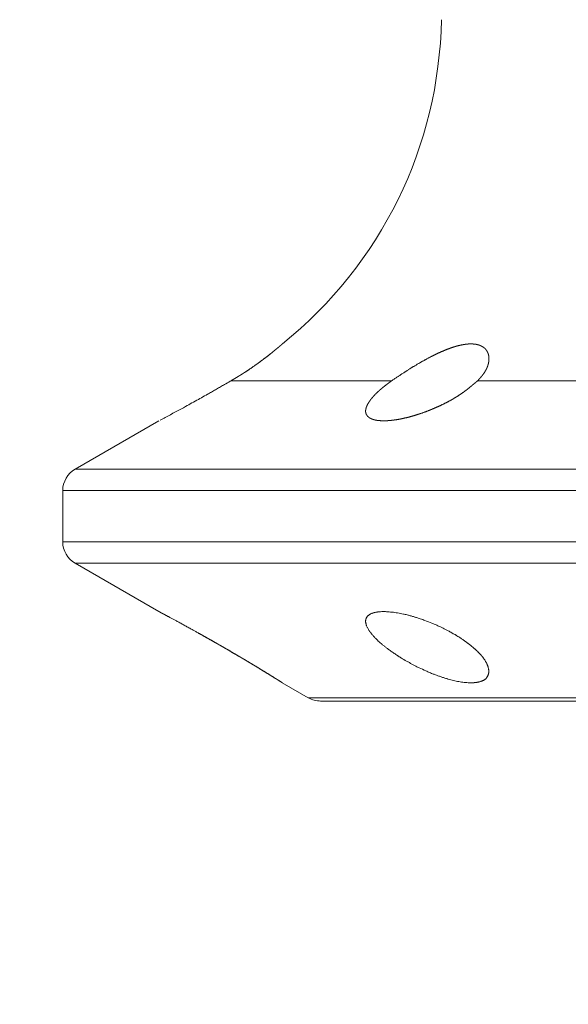
# Model space of a CAD drawing. Units: millimetres. Extents: x -1136 to 697, y -762 to 1917.
# Drawn here: x -98 to -87, y 419 to 439 of the extents above; entities that cross this region are included whole.
import ezdxf

# ---------------------------------------------------------------- set-up
doc = ezdxf.new("R2010")
doc.units = ezdxf.units.MM
doc.header["$LTSCALE"] = 50.8
doc.header["$PDMODE"] = 1
doc.header["$PDSIZE"] = -2
doc.layers.get('0').update_dxf_attribs({"lineweight": 0})
doc.layers.get('Defpoints').update_dxf_attribs({"lineweight": 0})
doc.layers.add('寸法', color=7, linetype='Continuous', lineweight=0)
doc.styles.get("Standard").update_dxf_attribs({"font": 'txt', "bigfont": 'BIGFONT.SHX'})
doc.styles.add('ＭＳ ゴシック', font='txt', dxfattribs={"bigfont": 'ＭＳ ゴシック'})
doc.dimstyles.new('HIBINO', dxfattribs={"dimtxt": 32.576823, "dimasz": 25.006226, "dimexe": 20, "dimexo": 20, "dimgap": 0.5, "dimtad": 1, "dimzin": 11, "dimdsep": 46, "dimtxsty": 'ＭＳ ゴシック', "dimblk": 'VW_EMPTYARROW', "dimcen": 0, "dimadec": 0, "dimazin": 0, "dimtfac": 1, "dimtix": 1, "dimtmove": 0, "dimatfit": 0, "dimldrblk": 'VW_EMPTYARROW', "dimfxl": 1, "dimfrac": 2, "dimtolj": 1, "dimtzin": 11, "dimarcsym": 0})

# ---------------------------------------------------------------- blocks, each defined once
blk = doc.blocks.new('*D1')
at = {"color": 0, "linetype": 'Continuous', "lineweight": -2}
for points in [[(-587.791, 60.3), (-612.797, 67), (-587.791, 73.7)], [(149.197, 73.7), (174.203, 67), (149.197, 60.3)]]:
    blk.add_lwpolyline(points, dxfattribs=at)
at = {"layer": 'Defpoints', "color": 0, "lineweight": 0}
for p in [(-612.797, 471), (174.203, 471), (-612.797, 67)]:
    blk.add_point(p, dxfattribs=at)
at = {"layer": '寸法', "color": 0, "linetype": 'Continuous', "lineweight": -2}
for p, q in [((-612.797, 451), (-612.797, 47)), ((174.203, 451), (174.203, 47)), ((-612.797, 67), (174.203, 67))]:
    blk.add_line(p, q, dxfattribs=at)
at = {"color": 0, "linetype": 'Continuous', "lineweight": -2}
blk.add_wipeout([(-251.047, 72), (-187.547, 72), (-187.547, 114.333), (-251.047, 114.333)], dxfattribs=at).dxf.layer = '寸法'
at = {"layer": '寸法', "color": 0, "insert": (-251.047, 110.503), "char_height": 32.57682, "attachment_point": 1, "line_spacing_factor": 0.782827}
blk.add_mtext('{\\fＭＳ ゴシック|b0|i0|c128|p0;\\l787}', dxfattribs=at)
blk = doc.blocks.new('VW_EMPTYARROW')
at = {"color": 0, "linetype": 'ByBlock', "lineweight": -2}
blk.add_line((0, 0), (-1, 0), dxfattribs=at)
at = {"color": 0, "linetype": 'Continuous', "lineweight": -2}
blk.add_lwpolyline([(-0.99219, 0.26586), (0, 0), (-0.99219, -0.26586)], dxfattribs=at)
blk = doc.blocks.new('グループ-1')
at = {"color": 30, "linetype": 'Continuous', "lineweight": 0}
for p, q in [((143.13, -147.892), (146.385, -147.892)), ((148.127, -147.892), (155.985, -147.892)), ((141.666, -148.706), (139.966, -149.687)), ((139.966, -149.687), (157.216, -149.687)), ((139.716, -150.12), (139.716, -151.163)), ((139.716, -150.12), (174.716, -150.12)), ((139.716, -151.163), (174.716, -151.163)), ((139.966, -151.596), (141.666, -152.578)), ((157.216, -151.596), (139.966, -151.596)), ((144.166, -154.021), (144.693, -154.325)), ((144.693, -154.325), (157.216, -154.325)), ((144.943, -154.392), (157.216, -154.392))]:
    blk.add_line(p, q, dxfattribs=at)
at = {"color": 30, "linetype": 'Continuous', "lineweight": 0, "flags": 128}
for points in [[(143.13, -147.892), (143.111, -147.903, -0.000197), (142.994, -147.971), (142.976, -147.98, -0.000267), (142.894, -148.028), (142.893, -148.028, -0.000369), (142.811, -148.076), (142.81, -148.076, -0.000485), (142.729, -148.123, -0.000608), (142.647, -148.169), (142.622, -148.183, -0.001652), (142.492, -148.257), (142.466, -148.271, -0.001088), (142.334, -148.344, -0.000915), (142.202, -148.417), (142.16, -148.44, -0.001745), (141.95, -148.554), (141.897, -148.583, -0.000779), (141.794, -148.638, -0.000693), (141.692, -148.693), (141.689, -148.694), (141.689, -148.694)], [(148.355, -153.793), (148.354, -153.795, -0.002005), (148.351, -153.81), (148.351, -153.811, -0.004103), (148.347, -153.825), (148.347, -153.825, -0.006359), (148.344, -153.839), (148.344, -153.839, -0.008711), (148.34, -153.852), (148.34, -153.852, -0.011118), (148.336, -153.865), (148.336, -153.865, -0.013553), (148.331, -153.878, -0.015959), (148.325, -153.891, -0.01824), (148.318, -153.903), (148.318, -153.903, -0.020268), (148.31, -153.915), (148.31, -153.915, -0.02197), (148.302, -153.926), (148.301, -153.927, -0.031475), (148.289, -153.94), (148.288, -153.941, -0.021169), (148.276, -153.951, -0.019279), (148.263, -153.96), (148.263, -153.96, -0.017515), (148.249, -153.969), (148.248, -153.969, -0.015908), (148.233, -153.977), (148.233, -153.977, -0.014469), (148.217, -153.984), (148.216, -153.984, -0.013196), (148.199, -153.991), (148.199, -153.991, -0.01208), (148.18, -153.997), (148.18, -153.997, -0.011105), (148.16, -154.002), (148.16, -154.002, -0.010257), (148.14, -154.007), (148.139, -154.007, -0.009516), (148.118, -154.011), (148.118, -154.011, -0.008649), (148.096, -154.014), (148.091, -154.015, -0.01467), (148.058, -154.018), (148.052, -154.019, -0.013045), (148.007, -154.021), (148.006, -154.021, -0.011767), (147.959, -154.02), (147.958, -154.02, -0.010727), (147.908, -154.018), (147.907, -154.018, -0.009903), (147.855, -154.013), (147.854, -154.013, -0.008793), (147.801, -154.006), (147.801, -154.006, -0.007772), (147.747, -153.997), (147.747, -153.997, -0.007092), (147.692, -153.987), (147.691, -153.986, -0.006544), (147.636, -153.974), (147.635, -153.974, -0.006102), (147.579, -153.96, -0.005419), (147.523, -153.945), (147.522, -153.944, -0.005717), (147.463, -153.927), (147.461, -153.926, -0.005348), (147.399, -153.906), (147.399, -153.906, -0.00504), (147.337, -153.885), (147.336, -153.885, -0.004783), (147.274, -153.862), (147.274, -153.862, -0.004614), (147.211, -153.837), (147.192, -153.83, -0.009432), (147.093, -153.788), (147.074, -153.779, -0.009081), (146.938, -153.716), (146.922, -153.708, -0.008708), (146.818, -153.655, -0.004851), (146.715, -153.599), (146.711, -153.597, -0.010009), (146.604, -153.534), (146.585, -153.523, -0.005141), (146.518, -153.481), (146.517, -153.48, -0.005265), (146.451, -153.437, -0.005672), (146.385, -153.392), (146.384, -153.391, -0.006452), (146.318, -153.344), (146.309, -153.337, -0.006987), (146.262, -153.301), (146.261, -153.3, -0.003661), (146.216, -153.264), (146.216, -153.264, -0.007969), (146.173, -153.228), (146.172, -153.227, -0.004228), (146.132, -153.192), (146.131, -153.191, -0.009349), (146.093, -153.156), (146.086, -153.149, -0.005221), (146.062, -153.125), (146.062, -153.125, -0.005595), (146.038, -153.101), (146.038, -153.101, -0.005996), (146.016, -153.077), (146.016, -153.076, -0.006455), (145.995, -153.053), (145.994, -153.053, -0.00698), (145.975, -153.029), (145.975, -153.029, -0.007584), (145.957, -153.006), (145.956, -153.006, -0.00828), (145.94, -152.983, -0.008975), (145.924, -152.96), (145.922, -152.958, -0.015398), (145.905, -152.929), (145.903, -152.925, -0.014865), (145.89, -152.902), (145.889, -152.9, -0.012942), (145.88, -152.88), (145.879, -152.879, -0.014843), (145.871, -152.859), (145.871, -152.859, -0.016561), (145.865, -152.839), (145.865, -152.838, -0.01843), (145.86, -152.819), (145.86, -152.819, -0.020472), (145.856, -152.8), (145.856, -152.799, -0.022647), (145.855, -152.782), (145.855, -152.781, -0.022587), (145.855, -152.766), (145.855, -152.765, -0.019359), (145.856, -152.752), (145.856, -152.752, -0.02022), (145.858, -152.74), (145.858, -152.74, -0.020929), (145.861, -152.727), (145.861, -152.727, -0.021431), (145.866, -152.716, -0.021658), (145.871, -152.704), (145.871, -152.704, -0.021621), (145.877, -152.693), (145.877, -152.693, -0.021305), (145.884, -152.683), (145.884, -152.683, -0.02074), (145.892, -152.673), (145.892, -152.673, -0.019953), (145.901, -152.663), (145.901, -152.663, -0.019043), (145.912, -152.654), (145.912, -152.654, -0.017997), (145.923, -152.645), (145.923, -152.645, -0.016693), (145.935, -152.637), (145.935, -152.637, -0.015414), (145.949, -152.629), (145.949, -152.629, -0.014216), (145.963, -152.622), (145.963, -152.622, -0.01311), (145.979, -152.615), (145.979, -152.615, -0.012099), (145.995, -152.609), (145.995, -152.609, -0.011183), (146.012, -152.603), (146.013, -152.603, -0.010357), (146.031, -152.598), (146.031, -152.598, -0.009615), (146.05, -152.593), (146.051, -152.593, -0.008949), (146.071, -152.589), (146.071, -152.589, -0.008513), (146.092, -152.586), (146.098, -152.585, -0.014373), (146.13, -152.582), (146.136, -152.581, -0.012186), (146.18, -152.578), (146.182, -152.578, -0.010755), (146.229, -152.578), (146.23, -152.578, -0.00964), (146.28, -152.579), (146.281, -152.579, -0.008762), (146.333, -152.582), (146.335, -152.583, -0.008042), (146.389, -152.588), (146.39, -152.588, -0.007141), (146.445, -152.595), (146.446, -152.595, -0.006573), (146.502, -152.604), (146.503, -152.604, -0.006125), (146.561, -152.615), (146.562, -152.615, -0.005818), (146.621, -152.627), (146.633, -152.63, -0.009193), (146.715, -152.649), (146.726, -152.652, -0.005273), (146.791, -152.67, -0.005058), (146.855, -152.689), (146.856, -152.689, -0.004905), (146.921, -152.709), (146.938, -152.715, -0.009433), (147.035, -152.748), (147.057, -152.756, -0.010477), (147.195, -152.81), (147.218, -152.82, -0.009816), (147.321, -152.865, -0.004905), (147.423, -152.913), (147.424, -152.914, -0.01087), (147.527, -152.967), (147.546, -152.977, -0.005806), (147.615, -153.015, -0.005939), (147.684, -153.055), (147.687, -153.057, -0.00776), (147.761, -153.104), (147.769, -153.109, -0.006942), (147.825, -153.146), (147.83, -153.15, -0.005356), (147.876, -153.182, -0.005501), (147.92, -153.215), (147.925, -153.218, -0.008673), (147.978, -153.26), (147.985, -153.265, -0.006825), (148.026, -153.299), (148.029, -153.302, -0.006044), (148.063, -153.332), (148.065, -153.333, -0.005751), (148.096, -153.361), (148.096, -153.362, -0.00617), (148.126, -153.39), (148.126, -153.391, -0.006667), (148.154, -153.419), (148.155, -153.42, -0.007256), (148.181, -153.448), (148.182, -153.448, -0.007956), (148.206, -153.476), (148.207, -153.477, -0.008789), (148.229, -153.505), (148.23, -153.505, -0.009784), (148.251, -153.533), (148.254, -153.537, -0.011055), (148.268, -153.557), (148.268, -153.558, -0.005931), (148.281, -153.578), (148.281, -153.578, -0.013297), (148.293, -153.598), (148.294, -153.599, -0.007162), (148.304, -153.618, -0.016394), (148.314, -153.638), (148.315, -153.641, -0.016732), (148.325, -153.667), (148.327, -153.67, -0.016368), (148.333, -153.691), (148.333, -153.691, -0.007273), (148.339, -153.711, -0.011627), (148.343, -153.731), (148.345, -153.736, -0.006011), (148.348, -153.753, -0.00291), (148.351, -153.769), (148.351, -153.77, -0.002105), (148.354, -153.789), (148.355, -153.792), (148.355, -153.793)]]:
    blk.add_lwpolyline(points, format="xyb", dxfattribs=at)
at = {"color": 30, "linetype": 'Continuous', "lineweight": 0}
for centre, radius, start, end in [((138.762, -140.418), 8.63, 308.8065, 359), ((140.216, -150.12), 0.5, 120, 180), ((140.216, -151.163), 0.5, 180, 240), ((144.943, -153.892), 0.5, 240, 270)]:
    blk.add_arc(centre, radius, start, end, dxfattribs=at)
for points, weights, knots in [([(144.166, -147.146), (144.166, -147.146), (144.166, -147.146), (144.159, -147.153), (144.151, -147.159), (144.144, -147.166), (144.137, -147.172), (144.132, -147.176), (144.127, -147.181), (144.109, -147.196), (144.092, -147.21), (144.087, -147.214), (144.083, -147.218), (144.063, -147.235), (144.043, -147.251), (144.024, -147.268), (144.004, -147.284), (144, -147.287), (143.996, -147.29), (143.969, -147.313), (143.941, -147.335), (143.938, -147.338), (143.934, -147.341), (143.898, -147.369), (143.863, -147.397), (143.861, -147.398), (143.86, -147.399), (143.821, -147.429), (143.782, -147.459), (143.781, -147.46), (143.779, -147.461), (143.737, -147.492), (143.695, -147.523), (143.694, -147.524), (143.692, -147.525), (143.647, -147.558), (143.601, -147.591), (143.599, -147.592), (143.597, -147.593), (143.55, -147.627), (143.502, -147.659), (143.5, -147.66), (143.498, -147.662), (143.454, -147.691), (143.41, -147.72), (143.402, -147.725), (143.393, -147.73), (143.366, -147.748), (143.337, -147.766), (143.333, -147.768), (143.33, -147.771), (143.309, -147.784), (143.289, -147.796), (143.268, -147.809), (143.248, -147.821), (143.244, -147.823), (143.24, -147.826), (143.213, -147.842), (143.186, -147.859), (143.158, -147.875), (143.131, -147.891), (143.131, -147.891), (143.13, -147.892)], [1, 1, 1, 0.999992293036, 1, 0.999996066636, 1, 1, 1, 0.999989376027, 1, 1, 1, 0.999994057141, 1, 0.999990652353, 1, 1, 1, 0.999974554475, 1, 1, 1, 0.999974261824, 1, 1, 1, 0.999972102708, 1, 1, 1, 0.999968797833, 1, 1, 1, 0.999962471405, 1, 1, 1, 0.999955047142, 1, 1, 1, 0.999959140885, 1, 1, 1, 0.999960984929, 1, 1, 1, 0.999996640052, 1, 0.999992818613, 1, 1, 1, 0.999997543401, 1, 1, 1, 1, 1], [0, 0, 0, 1, 1, 2, 2, 3, 3, 4, 4, 5, 5, 6, 6, 7, 7, 8, 8, 9, 9, 10, 10, 11, 11, 12, 12, 13, 13, 14, 14, 15, 15, 16, 16, 17, 17, 18, 18, 19, 19, 20, 20, 21, 21, 22, 22, 23, 23, 24, 24, 25, 25, 26, 26, 27, 27, 28, 28, 29, 29, 30, 30, 31, 31, 31]), ([(146.385, -147.892), (146.388, -147.89), (146.391, -147.888), (146.435, -147.858), (146.478, -147.829), (146.48, -147.828), (146.482, -147.827), (146.521, -147.8), (146.562, -147.774), (146.602, -147.747), (146.642, -147.721), (146.642, -147.721), (146.642, -147.721), (146.683, -147.695), (146.724, -147.669), (146.724, -147.668), (146.724, -147.668), (146.765, -147.642), (146.807, -147.616), (146.808, -147.616), (146.809, -147.615), (146.85, -147.59), (146.891, -147.566), (146.892, -147.565), (146.893, -147.565), (146.932, -147.541), (146.971, -147.519), (147.011, -147.496), (147.051, -147.474), (147.051, -147.474), (147.051, -147.474), (147.091, -147.452), (147.132, -147.43), (147.137, -147.428), (147.142, -147.425), (147.173, -147.409), (147.204, -147.393), (147.209, -147.391), (147.214, -147.388), (147.234, -147.378), (147.255, -147.368), (147.276, -147.358), (147.296, -147.348), (147.298, -147.347), (147.3, -147.346), (147.324, -147.334), (147.349, -147.323), (147.349, -147.323), (147.35, -147.323), (147.373, -147.312), (147.397, -147.302), (147.42, -147.292), (147.444, -147.282), (147.446, -147.281), (147.448, -147.28), (147.475, -147.269), (147.502, -147.258), (147.502, -147.258), (147.502, -147.258), (147.529, -147.248), (147.555, -147.238), (147.559, -147.237), (147.562, -147.235), (147.582, -147.228), (147.602, -147.221), (147.606, -147.22), (147.609, -147.219), (147.622, -147.215), (147.635, -147.21), (147.648, -147.206), (147.662, -147.202), (147.666, -147.201), (147.67, -147.2), (147.692, -147.193), (147.714, -147.187), (147.722, -147.185), (147.73, -147.183), (147.749, -147.178), (147.768, -147.174), (147.768, -147.174), (147.769, -147.174), (147.787, -147.17), (147.806, -147.166), (147.806, -147.166), (147.806, -147.166), (147.824, -147.162), (147.843, -147.159), (147.843, -147.159), (147.844, -147.159), (147.861, -147.156), (147.879, -147.154), (147.879, -147.154), (147.88, -147.154), (147.897, -147.151), (147.915, -147.15), (147.915, -147.15), (147.916, -147.15), (147.932, -147.148), (147.948, -147.147), (147.948, -147.147), (147.949, -147.147), (147.964, -147.146), (147.98, -147.146), (147.982, -147.146), (147.984, -147.146), (147.996, -147.146), (148.008, -147.146), (148.021, -147.147), (148.033, -147.147), (148.036, -147.148), (148.039, -147.148), (148.052, -147.149), (148.065, -147.15), (148.065, -147.15), (148.065, -147.15), (148.077, -147.152), (148.09, -147.154), (148.102, -147.156), (148.114, -147.159), (148.114, -147.159), (148.114, -147.159), (148.126, -147.162), (148.137, -147.165), (148.149, -147.168), (148.16, -147.172), (148.161, -147.173), (148.163, -147.173), (148.176, -147.178), (148.189, -147.184), (148.189, -147.184), (148.19, -147.184), (148.202, -147.19), (148.214, -147.196), (148.214, -147.197), (148.214, -147.197), (148.226, -147.203), (148.237, -147.211), (148.237, -147.211), (148.237, -147.211), (148.247, -147.218), (148.257, -147.226), (148.257, -147.226), (148.258, -147.226), (148.267, -147.234), (148.276, -147.243), (148.276, -147.243), (148.276, -147.243), (148.285, -147.252), (148.292, -147.261), (148.293, -147.261), (148.293, -147.262), (148.3, -147.271), (148.307, -147.28), (148.313, -147.29), (148.319, -147.3), (148.319, -147.3), (148.319, -147.3), (148.325, -147.31), (148.33, -147.321), (148.33, -147.321), (148.33, -147.322), (148.335, -147.333), (148.339, -147.345), (148.339, -147.345), (148.339, -147.345), (148.343, -147.356), (148.346, -147.368), (148.346, -147.369), (148.346, -147.369), (148.349, -147.381), (148.351, -147.393), (148.351, -147.393), (148.351, -147.393), (148.353, -147.406), (148.354, -147.418), (148.354, -147.419), (148.354, -147.42), (148.355, -147.431), (148.355, -147.443), (148.355, -147.443), (148.355, -147.443), (148.355, -147.455), (148.354, -147.466), (148.354, -147.478), (148.352, -147.489), (148.352, -147.49), (148.352, -147.49), (148.351, -147.503), (148.349, -147.515), (148.349, -147.516), (148.349, -147.516), (148.347, -147.528), (148.344, -147.541), (148.344, -147.541), (148.344, -147.541), (148.341, -147.554), (148.337, -147.567), (148.337, -147.567), (148.337, -147.567), (148.333, -147.58), (148.329, -147.593), (148.329, -147.593), (148.329, -147.594), (148.324, -147.607), (148.319, -147.62), (148.319, -147.62), (148.319, -147.62), (148.313, -147.633), (148.307, -147.646), (148.307, -147.646), (148.307, -147.646), (148.301, -147.66), (148.294, -147.673), (148.294, -147.673), (148.294, -147.673), (148.287, -147.686), (148.279, -147.699), (148.279, -147.699), (148.279, -147.7), (148.271, -147.713), (148.263, -147.726), (148.262, -147.727), (148.262, -147.728), (148.254, -147.739), (148.246, -147.751), (148.245, -147.751), (148.245, -147.752), (148.238, -147.762), (148.23, -147.772), (148.223, -147.782), (148.215, -147.792), (148.215, -147.792), (148.214, -147.792), (148.206, -147.802), (148.198, -147.812), (148.198, -147.812), (148.198, -147.812), (148.189, -147.822), (148.181, -147.832), (148.18, -147.832), (148.18, -147.832), (148.172, -147.842), (148.163, -147.852), (148.163, -147.852), (148.162, -147.853), (148.154, -147.862), (148.145, -147.872), (148.136, -147.882), (148.127, -147.891), (148.127, -147.891), (148.127, -147.892)], [1, 1, 1, 0.999999289629, 1, 1, 1, 0.999996536438, 1, 0.999991694975, 1, 1, 1, 0.999985065608, 1, 1, 1, 0.999977224863, 1, 1, 1, 0.999968673847, 1, 1, 1, 0.999969716798, 1, 0.999964695724, 1, 1, 1, 0.999958075784, 1, 1, 1, 0.99994899726, 1, 1, 1, 0.999985186884, 1, 0.999983838751, 1, 1, 1, 0.999964903001, 1, 1, 1, 0.99998002789, 1, 0.999956468967, 1, 1, 1, 0.999945555338, 1, 1, 1, 0.999932114515, 1, 1, 1, 0.999914096968, 1, 1, 1, 0.999974574809, 1, 0.999973316239, 1, 1, 1, 0.99980584747, 1, 1, 1, 0.999828026058, 1, 1, 1, 0.999953328252, 1, 1, 1, 0.99978203452, 1, 1, 1, 0.999939042108, 1, 1, 1, 0.999705403421, 1, 1, 1, 0.999915242366, 1, 1, 1, 0.999633815235, 1, 1, 1, 0.999874306643, 1, 0.999738381463, 1, 1, 1, 0.999519833342, 1, 1, 1, 0.999871317083, 1, 0.999424440027, 1, 1, 1, 0.999801712516, 1, 0.999304615478, 1, 1, 1, 0.999206194281, 1, 1, 1, 0.999091106399, 1, 1, 1, 0.999008179069, 1, 1, 1, 0.998954346617, 1, 1, 1, 0.99891766182, 1, 1, 1, 0.998901111878, 1, 1, 1, 0.998904353412, 1, 0.999042792601, 1, 1, 1, 0.998882924688, 1, 1, 1, 0.998961114078, 1, 1, 1, 0.999055049976, 1, 1, 1, 0.999156313593, 1, 1, 1, 0.999254970256, 1, 1, 1, 0.999354365507, 1, 1, 1, 0.999634452315, 1, 0.999520198827, 1, 1, 1, 0.999554322628, 1, 1, 1, 0.999586103742, 1, 1, 1, 0.999615513018, 1, 1, 1, 0.999642558383, 1, 1, 1, 0.999667262978, 1, 1, 1, 0.999689723217, 1, 1, 1, 0.99971006455, 1, 1, 1, 0.99972849341, 1, 1, 1, 0.999745010123, 1, 1, 1, 0.999760553556, 1, 1, 1, 0.99987710179, 1, 0.999900014608, 1, 1, 1, 0.999938171794, 1, 1, 1, 0.999964744691, 1, 1, 1, 0.999982839117, 1, 1, 1, 0.999994145672, 1, 1, 1, 1, 1], [0, 0, 0, 1, 1, 2, 2, 3, 3, 4, 4, 5, 5, 6, 6, 7, 7, 8, 8, 9, 9, 10, 10, 11, 11, 12, 12, 13, 13, 14, 14, 15, 15, 16, 16, 17, 17, 18, 18, 19, 19, 20, 20, 21, 21, 22, 22, 23, 23, 24, 24, 25, 25, 26, 26, 27, 27, 28, 28, 29, 29, 30, 30, 31, 31, 32, 32, 33, 33, 34, 34, 35, 35, 36, 36, 37, 37, 38, 38, 39, 39, 40, 40, 41, 41, 42, 42, 43, 43, 44, 44, 45, 45, 46, 46, 47, 47, 48, 48, 49, 49, 50, 50, 51, 51, 52, 52, 53, 53, 54, 54, 55, 55, 56, 56, 57, 57, 58, 58, 59, 59, 60, 60, 61, 61, 62, 62, 63, 63, 64, 64, 65, 65, 66, 66, 67, 67, 68, 68, 69, 69, 70, 70, 71, 71, 72, 72, 73, 73, 74, 74, 75, 75, 76, 76, 77, 77, 78, 78, 79, 79, 80, 80, 81, 81, 82, 82, 83, 83, 84, 84, 85, 85, 86, 86, 87, 87, 88, 88, 89, 89, 90, 90, 91, 91, 92, 92, 93, 93, 94, 94, 95, 95, 96, 96, 97, 97, 98, 98, 99, 99, 100, 100, 101, 101, 102, 102, 103, 103, 104, 104, 105, 105, 106, 106, 107, 107, 108, 108, 109, 109, 110, 110, 111, 111, 112, 112, 113, 113, 114, 114, 115, 115, 116, 116, 117, 117, 118, 118, 119, 119, 120, 120, 121, 121, 122, 122, 123, 123, 124, 124, 125, 125, 125]), ([(148.127, -147.892), (148.125, -147.893), (148.123, -147.895), (148.105, -147.911), (148.087, -147.926), (148.086, -147.927), (148.085, -147.928), (148.069, -147.941), (148.052, -147.955), (148.036, -147.969), (148.02, -147.982), (148.02, -147.982), (148.02, -147.982), (148.004, -147.996), (147.987, -148.01), (147.987, -148.01), (147.987, -148.01), (147.97, -148.023), (147.954, -148.037), (147.953, -148.037), (147.953, -148.037), (147.936, -148.05), (147.919, -148.064), (147.919, -148.064), (147.919, -148.064), (147.902, -148.077), (147.884, -148.091), (147.884, -148.091), (147.884, -148.091), (147.867, -148.104), (147.849, -148.117), (147.844, -148.121), (147.839, -148.124), (147.812, -148.145), (147.783, -148.164), (147.772, -148.171), (147.761, -148.179), (147.731, -148.199), (147.7, -148.218), (147.699, -148.219), (147.697, -148.22), (147.669, -148.237), (147.641, -148.254), (147.613, -148.271), (147.584, -148.287), (147.579, -148.29), (147.574, -148.292), (147.535, -148.314), (147.495, -148.335), (147.495, -148.335), (147.494, -148.335), (147.454, -148.356), (147.413, -148.376), (147.412, -148.376), (147.412, -148.376), (147.37, -148.397), (147.328, -148.416), (147.327, -148.416), (147.326, -148.417), (147.285, -148.435), (147.243, -148.453), (147.242, -148.454), (147.241, -148.454), (147.201, -148.471), (147.161, -148.487), (147.161, -148.487), (147.161, -148.487), (147.121, -148.503), (147.08, -148.519), (147.08, -148.519), (147.08, -148.519), (147.04, -148.534), (146.999, -148.548), (146.958, -148.562), (146.917, -148.576), (146.911, -148.578), (146.904, -148.58), (146.867, -148.592), (146.829, -148.603), (146.824, -148.604), (146.82, -148.605), (146.791, -148.614), (146.761, -148.622), (146.731, -148.63), (146.701, -148.638), (146.698, -148.638), (146.696, -148.639), (146.662, -148.647), (146.628, -148.655), (146.623, -148.656), (146.619, -148.657), (146.594, -148.663), (146.569, -148.667), (146.568, -148.667), (146.568, -148.668), (146.543, -148.672), (146.519, -148.677), (146.494, -148.681), (146.47, -148.685), (146.463, -148.686), (146.456, -148.687), (146.434, -148.69), (146.413, -148.693), (146.413, -148.693), (146.412, -148.693), (146.391, -148.695), (146.371, -148.698), (146.35, -148.7), (146.329, -148.701), (146.323, -148.702), (146.317, -148.702), (146.298, -148.704), (146.279, -148.705), (146.276, -148.705), (146.272, -148.705), (146.26, -148.705), (146.248, -148.706), (146.236, -148.706), (146.224, -148.706), (146.221, -148.706), (146.219, -148.706), (146.201, -148.706), (146.184, -148.705), (146.18, -148.705), (146.176, -148.705), (146.162, -148.704), (146.147, -148.703), (146.145, -148.703), (146.144, -148.703), (146.132, -148.702), (146.121, -148.701), (146.109, -148.7), (146.098, -148.698), (146.096, -148.698), (146.094, -148.698), (146.081, -148.696), (146.068, -148.694), (146.065, -148.693), (146.063, -148.693), (146.054, -148.691), (146.046, -148.689), (146.046, -148.689), (146.046, -148.689), (146.038, -148.687), (146.03, -148.685), (146.029, -148.685), (146.029, -148.685), (146.022, -148.683), (146.014, -148.681), (146.014, -148.681), (146.014, -148.681), (146.006, -148.679), (145.999, -148.676), (145.999, -148.676), (145.999, -148.676), (145.992, -148.674), (145.985, -148.671), (145.978, -148.668), (145.971, -148.665), (145.971, -148.665), (145.97, -148.665), (145.964, -148.662), (145.957, -148.659), (145.957, -148.659), (145.957, -148.659), (145.951, -148.656), (145.945, -148.652), (145.945, -148.652), (145.945, -148.652), (145.939, -148.649), (145.934, -148.646), (145.933, -148.646), (145.933, -148.646), (145.928, -148.642), (145.923, -148.639), (145.923, -148.639), (145.923, -148.638), (145.918, -148.635), (145.913, -148.631), (145.913, -148.631), (145.913, -148.631), (145.908, -148.627), (145.904, -148.623), (145.904, -148.623), (145.904, -148.623), (145.899, -148.619), (145.895, -148.614), (145.895, -148.614), (145.895, -148.614), (145.891, -148.61), (145.888, -148.606), (145.888, -148.606), (145.888, -148.606), (145.884, -148.601), (145.881, -148.597), (145.881, -148.597), (145.881, -148.597), (145.878, -148.592), (145.875, -148.587), (145.875, -148.587), (145.875, -148.587), (145.872, -148.582), (145.87, -148.577), (145.87, -148.577), (145.87, -148.577), (145.867, -148.572), (145.865, -148.567), (145.863, -148.562), (145.862, -148.557), (145.862, -148.557), (145.862, -148.557), (145.86, -148.552), (145.859, -148.546), (145.859, -148.546), (145.859, -148.546), (145.858, -148.541), (145.857, -148.535), (145.857, -148.535), (145.856, -148.534), (145.855, -148.527), (145.855, -148.52), (145.855, -148.52), (145.855, -148.52), (145.855, -148.514), (145.855, -148.507), (145.855, -148.501), (145.855, -148.494), (145.855, -148.494), (145.855, -148.493), (145.856, -148.485), (145.857, -148.478), (145.857, -148.478), (145.857, -148.477), (145.859, -148.47), (145.861, -148.462), (145.861, -148.462), (145.861, -148.461), (145.862, -148.453), (145.865, -148.445), (145.865, -148.445), (145.865, -148.445), (145.867, -148.437), (145.87, -148.428), (145.87, -148.428), (145.87, -148.428), (145.873, -148.42), (145.877, -148.411), (145.877, -148.411), (145.877, -148.411), (145.881, -148.402), (145.885, -148.394), (145.885, -148.394), (145.885, -148.393), (145.889, -148.385), (145.893, -148.376), (145.893, -148.376), (145.893, -148.376), (145.898, -148.367), (145.903, -148.358), (145.903, -148.358), (145.903, -148.358), (145.908, -148.348), (145.914, -148.339), (145.914, -148.339), (145.914, -148.339), (145.92, -148.33), (145.926, -148.321), (145.926, -148.321), (145.926, -148.32), (145.932, -148.311), (145.939, -148.302), (145.939, -148.302), (145.939, -148.302), (145.945, -148.292), (145.952, -148.283), (145.954, -148.28), (145.956, -148.277), (145.967, -148.263), (145.979, -148.249), (145.981, -148.246), (145.983, -148.243), (146, -148.224), (146.017, -148.205), (146.017, -148.204), (146.018, -148.204), (146.036, -148.184), (146.054, -148.165), (146.055, -148.164), (146.055, -148.164), (146.075, -148.144), (146.096, -148.124), (146.099, -148.121), (146.102, -148.119), (146.119, -148.103), (146.137, -148.087), (146.14, -148.084), (146.144, -148.081), (146.154, -148.072), (146.165, -148.063), (146.176, -148.053), (146.187, -148.044), (146.189, -148.043), (146.19, -148.042), (146.204, -148.03), (146.219, -148.019), (146.221, -148.017), (146.224, -148.015), (146.243, -147.999), (146.263, -147.984), (146.263, -147.984), (146.263, -147.984), (146.283, -147.968), (146.304, -147.953), (146.304, -147.953), (146.304, -147.952), (146.324, -147.937), (146.344, -147.922), (146.364, -147.907), (146.384, -147.893), (146.385, -147.892), (146.385, -147.892)], [1, 1, 1, 0.999999464632, 1, 1, 1, 0.999997803518, 1, 0.999994904205, 1, 1, 1, 0.999990869526, 1, 1, 1, 0.999985922662, 1, 1, 1, 0.999980282972, 1, 1, 1, 0.9999741961, 1, 1, 1, 0.999968884598, 1, 1, 1, 0.999833609611, 1, 1, 1, 0.999764192993, 1, 1, 1, 0.999964267788, 1, 0.999880389886, 1, 1, 1, 0.999900639187, 1, 1, 1, 0.999914391457, 1, 1, 1, 0.999923690862, 1, 1, 1, 0.999930653793, 1, 1, 1, 0.999942509286, 1, 1, 1, 0.99994009739, 1, 1, 1, 0.999936414799, 1, 0.99993145966, 1, 1, 1, 0.999878666524, 1, 1, 1, 0.999966412902, 1, 0.999930536879, 1, 1, 1, 0.999925137741, 1, 1, 1, 0.999916243207, 1, 1, 1, 0.999977436284, 1, 0.999897522818, 1, 1, 1, 0.999906067281, 1, 1, 1, 0.999966002481, 1, 0.999876296728, 1, 1, 1, 0.999852970103, 1, 1, 1, 0.999957890192, 1, 0.999955795345, 1, 1, 1, 0.999783660807, 1, 1, 1, 0.999849933107, 1, 1, 1, 0.999875726716, 1, 0.999911726704, 1, 1, 1, 0.999590682061, 1, 1, 1, 0.999876571349, 1, 1, 1, 0.999862776158, 1, 1, 1, 0.999843944896, 1, 1, 1, 0.999821926542, 1, 1, 1, 0.999796167185, 1, 0.999766829254, 1, 1, 1, 0.999656650229, 1, 1, 1, 0.999685616619, 1, 1, 1, 0.999639263899, 1, 1, 1, 0.999575416201, 1, 1, 1, 0.999508748019, 1, 1, 1, 0.99945726104, 1, 1, 1, 0.999407195457, 1, 1, 1, 0.999361244318, 1, 1, 1, 0.999322323146, 1, 1, 1, 0.999293254337, 1, 1, 1, 0.999276370186, 1, 1, 1, 0.999273022453, 1, 0.999283683652, 1, 1, 1, 0.999306489547, 1, 1, 1, 0.999335794648, 1, 1, 1, 0.998730299485, 1, 1, 1, 0.999548258007, 1, 0.999207571688, 1, 1, 1, 0.999336986911, 1, 1, 1, 0.999449247858, 1, 1, 1, 0.999544937312, 1, 1, 1, 0.999624757883, 1, 1, 1, 0.999690357837, 1, 1, 1, 0.99974378525, 1, 1, 1, 0.999787092351, 1, 1, 1, 0.99982213813, 1, 1, 1, 0.999850517782, 1, 1, 1, 0.999873544439, 1, 1, 1, 0.99989257546, 1, 1, 1, 0.999902192714, 1, 1, 1, 0.999675765219, 1, 1, 1, 0.999735009572, 1, 1, 1, 0.999778266892, 1, 1, 1, 0.999811065677, 1, 1, 1, 0.999837096246, 1, 1, 1, 0.999961913109, 1, 0.999984335738, 1, 1, 1, 0.999959368237, 1, 1, 1, 0.99997785591, 1, 1, 1, 0.999989495128, 1, 1, 1, 0.999996474913, 1, 1, 1, 1, 1], [0, 0, 0, 1, 1, 2, 2, 3, 3, 4, 4, 5, 5, 6, 6, 7, 7, 8, 8, 9, 9, 10, 10, 11, 11, 12, 12, 13, 13, 14, 14, 15, 15, 16, 16, 17, 17, 18, 18, 19, 19, 20, 20, 21, 21, 22, 22, 23, 23, 24, 24, 25, 25, 26, 26, 27, 27, 28, 28, 29, 29, 30, 30, 31, 31, 32, 32, 33, 33, 34, 34, 35, 35, 36, 36, 37, 37, 38, 38, 39, 39, 40, 40, 41, 41, 42, 42, 43, 43, 44, 44, 45, 45, 46, 46, 47, 47, 48, 48, 49, 49, 50, 50, 51, 51, 52, 52, 53, 53, 54, 54, 55, 55, 56, 56, 57, 57, 58, 58, 59, 59, 60, 60, 61, 61, 62, 62, 63, 63, 64, 64, 65, 65, 66, 66, 67, 67, 68, 68, 69, 69, 70, 70, 71, 71, 72, 72, 73, 73, 74, 74, 75, 75, 76, 76, 77, 77, 78, 78, 79, 79, 80, 80, 81, 81, 82, 82, 83, 83, 84, 84, 85, 85, 86, 86, 87, 87, 88, 88, 89, 89, 90, 90, 91, 91, 92, 92, 93, 93, 94, 94, 95, 95, 96, 96, 97, 97, 98, 98, 99, 99, 100, 100, 101, 101, 102, 102, 103, 103, 104, 104, 105, 105, 106, 106, 107, 107, 108, 108, 109, 109, 110, 110, 111, 111, 112, 112, 113, 113, 114, 114, 115, 115, 116, 116, 117, 117, 118, 118, 119, 119, 120, 120, 121, 121, 122, 122, 123, 123, 124, 124, 125, 125, 126, 126, 127, 127, 128, 128, 129, 129, 130, 130, 131, 131, 132, 132, 133, 133, 134, 134, 135, 135, 136, 136, 137, 137, 138, 138, 139, 139, 140, 140, 141, 141, 142, 142, 143, 143, 144, 144, 145, 145, 146, 146, 147, 147, 148, 148, 149, 149, 150, 150, 151, 151, 152, 152, 153, 153, 154, 154, 155, 155, 156, 156, 157, 157, 158, 158, 159, 159, 160, 160, 160]), ([(141.666, -152.578), (141.684, -152.587), (141.712, -152.602), (141.74, -152.617), (141.768, -152.632), (141.777, -152.637), (141.787, -152.642), (141.833, -152.666), (141.879, -152.691), (141.94, -152.724), (142.002, -152.757), (142.17, -152.848), (142.338, -152.941), (142.406, -152.98), (142.475, -153.018), (142.563, -153.067), (142.65, -153.116), (142.662, -153.123), (142.674, -153.13), (142.738, -153.166), (142.802, -153.202), (142.811, -153.207), (142.82, -153.213), (142.865, -153.238), (142.91, -153.264), (142.955, -153.29), (143.025, -153.331), (143.025, -153.331), (143.026, -153.331)], [1, 1, 1, 0.999999697839, 1, 1, 1, 0.999999092572, 1, 1, 1, 0.999972260996, 1, 1, 1, 0.999995035266, 1, 1, 1, 0.999998251709, 1, 1, 1, 0.999997741777, 1, 1, 1, 1, 1], [0, 0, 0, 1, 1, 2, 2, 3, 3, 4, 4, 5, 5, 6, 6, 7, 7, 8, 8, 9, 9, 10, 10, 11, 11, 12, 12, 13, 13, 14, 14, 14]), ([(143.026, -153.331), (143.036, -153.337), (143.046, -153.343), (143.101, -153.375), (143.156, -153.408), (143.211, -153.44), (143.248, -153.462), (143.286, -153.484), (143.323, -153.505), (143.327, -153.508), (143.331, -153.51), (143.377, -153.537), (143.422, -153.564), (143.425, -153.566), (143.429, -153.568), (143.474, -153.595), (143.52, -153.623), (143.566, -153.65), (143.611, -153.677), (143.614, -153.679), (143.617, -153.681), (143.668, -153.712), (143.719, -153.743), (143.721, -153.744), (143.724, -153.746), (143.772, -153.776), (143.821, -153.805), (143.869, -153.835), (143.917, -153.865), (143.936, -153.877), (143.955, -153.889), (144.011, -153.923), (144.067, -153.958), (144.123, -153.993), (144.137, -154.003), (144.137, -154.003), (144.137, -154.003), (144.152, -154.012), (144.166, -154.021), (144.166, -154.021), (144.166, -154.021)], [1, 1, 1, 0.99999993186, 1, 1, 1, 0.99999980824, 1, 1, 1, 0.999999091294, 1, 1, 1, 0.999998764566, 1, 0.999997645576, 1, 1, 1, 0.999997226212, 1, 1, 1, 0.999997993837, 1, 0.999998629666, 1, 1, 1, 0.999995897547, 1, 1, 1, 1, 1, 0.999998820631, 1, 1, 1], [0, 0, 0, 1, 1, 2, 2, 3, 3, 4, 4, 5, 5, 6, 6, 7, 7, 8, 8, 9, 9, 10, 10, 11, 11, 12, 12, 13, 13, 14, 14, 15, 15, 16, 16, 17, 17, 18, 18, 19, 19, 20, 20, 20])]:
    blk.add_rational_spline(points, weights, degree=2, knots=knots, dxfattribs=at)

msp = doc.modelspace()

# ---------------------------------------------------------------- dimensions: what is measured, and where the dimension line sits
at = {"layer": '寸法', "color": 2, "linetype": 'Continuous', "lineweight": 0}
dim = msp.add_linear_dim(base=(-612.797, 67), p1=(174.203, 471), p2=(-612.797, 471), dimstyle='HIBINO', override={"dimgap": 5, "dimpost": '<>', "dimtxsty": 'ＭＳ ゴシック', "dimtmove": 2}, dxfattribs=at)
dim.commit()
dim.dimension.update_dxf_attribs({"geometry": '*D1', "text_midpoint": (-219.297, 67)})

# ---------------------------------------------------------------- next in the draw order: block references
at = {"color": 2}
msp.add_blockref('グループ-1', (-236.474, 579.672), dxfattribs=at)

doc.saveas('drawing.dxf')
